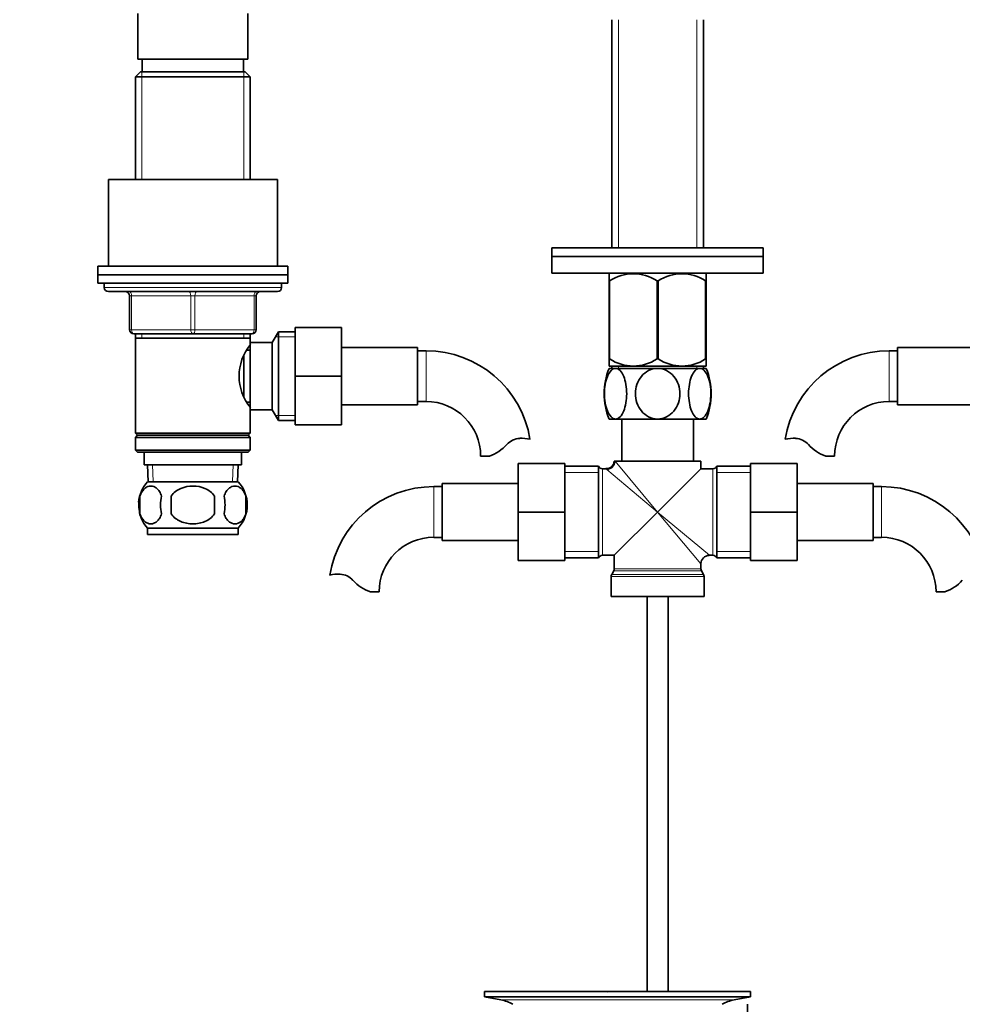
# Model space of a CAD drawing. Units: millimetres. Extents: x 0 to 1599, y 0 to 2064.
# Drawn here: x 753 to 976, y 1053 to 1286 of the extents above; entities that cross this region are included whole.
import ezdxf
from ezdxf import colors
from ezdxf.entities.mleader import LeaderData, LeaderLine
from ezdxf.math import Vec2, Vec3

# ---------------------------------------------------------------- set-up
doc = ezdxf.new("R2010")
doc.units = ezdxf.units.MM
doc.layers.add('DV1_Défaut', color=7, linetype='Continuous')
doc.layers.add('Défaut', color=7, linetype='Continuous')

# ---------------------------------------------------------------- blocks, each defined once
blk = doc.blocks.new('_DOT')
at = {"color": 0}
blk.add_line((0, 0), (-1, 0), dxfattribs=at)
at = {"color": 0, "const_width": 0.333}
blk.add_lwpolyline([(-0.1665, 0, 1), (0.1665, 0, 1)], format="xyb", close=True, dxfattribs=at)
blk = doc.blocks.new('SE')
at = {"layer": 'DV1_Défaut', "color": 7, "linetype": 'Continuous', "lineweight": 35}
for p, q in [((781.33, 1287.44), (781.33, 1276.64)), ((807.33, 1276.64), (807.33, 1287.44)), ((893.48, 1285.99), (893.48, 1231.99)), ((915.18, 1231.99), (915.18, 1285.99)), ((807.33, 1276.64), (781.33, 1276.64)), ((782.33, 1276.64), (782.33, 1273.64)), ((806.33, 1273.64), (806.33, 1276.64)), ((781.93, 1273.64), (780.73, 1272.44)), ((807.93, 1272.44), (780.73, 1272.44)), ((780.73, 1272.44), (780.73, 1248.14)), ((806.73, 1273.64), (781.93, 1273.64)), ((807.93, 1272.44), (806.73, 1273.64)), ((807.93, 1248.14), (807.93, 1272.44)), ((814.33, 1248.14), (774.33, 1248.14)), ((774.33, 1248.14), (774.33, 1227.64)), ((814.33, 1227.64), (814.33, 1248.14)), ((879.33, 1231.99), (929.33, 1231.99)), ((879.33, 1231.99), (879.33, 1229.99)), ((929.33, 1229.99), (929.33, 1231.99)), ((879.33, 1229.99), (929.33, 1229.99)), ((929.33, 1229.99), (879.33, 1229.99)), ((879.33, 1229.99), (879.33, 1225.99)), ((929.33, 1225.99), (929.33, 1229.99)), ((816.83, 1227.64), (771.83, 1227.64)), ((771.83, 1227.64), (771.83, 1225.64)), ((816.83, 1225.64), (771.83, 1225.64)), ((771.83, 1225.64), (816.83, 1225.64)), ((771.83, 1225.64), (771.83, 1223.64)), ((816.83, 1225.64), (816.83, 1227.64)), ((816.83, 1223.64), (816.83, 1225.64)), ((929.33, 1225.99), (879.33, 1225.99)), ((892.97, 1225.99), (892.83, 1225.86)), ((892.83, 1224.22), (892.83, 1225.86)), ((915.83, 1225.86), (915.7, 1225.99)), ((915.83, 1225.86), (915.83, 1224.22)), ((771.83, 1223.64), (816.83, 1223.64)), ((773.33, 1223.64), (773.33, 1222.64)), ((815.33, 1222.64), (815.33, 1223.64)), ((892.83, 1224.22), (892.83, 1205.7)), ((892.97, 1224.22), (892.83, 1224.22)), ((892.97, 1224.22), (892.97, 1205.7)), ((904.2, 1224.22), (904.2, 1205.7)), ((904.47, 1224.22), (904.2, 1224.22)), ((904.47, 1224.22), (904.47, 1205.7)), ((915.7, 1224.22), (915.7, 1205.7)), ((915.83, 1224.22), (915.7, 1224.22)), ((915.83, 1224.22), (915.83, 1205.7)), ((814.33, 1221.64), (774.33, 1221.64)), ((779.33, 1212.64), (779.33, 1220.64)), ((809.33, 1220.64), (809.33, 1212.64)), ((794.33, 1211.64), (780.33, 1211.64)), ((780.73, 1211.64), (780.73, 1210.64)), ((808.33, 1211.64), (794.33, 1211.64)), ((807.93, 1210.64), (807.93, 1211.64)), ((814.58, 1212.14), (813.13, 1209.64)), ((814.58, 1212.14), (814.58, 1191.14)), ((818.53, 1212.14), (814.58, 1212.14)), ((818.53, 1213.14), (829.53, 1213.14)), ((818.53, 1201.61), (818.53, 1213.14)), ((829.53, 1201.61), (829.53, 1213.14)), ((780.73, 1210.64), (780.73, 1188.14)), ((780.73, 1210.64), (807.93, 1210.64)), ((807.93, 1209.1), (807.93, 1210.64)), ((807.93, 1209.64), (807.93, 1193.64)), ((813.13, 1209.64), (807.93, 1209.64)), ((813.13, 1209.64), (813.13, 1193.64)), ((807.93, 1207.79), (807.15, 1207.79)), ((847.53, 1208.39), (829.53, 1208.39)), ((847.53, 1194.89), (847.53, 1208.39)), ((849.53, 1207.64), (847.53, 1207.64)), ((961.13, 1207.64), (959.13, 1207.64)), ((961.13, 1208.39), (961.13, 1194.89)), ((979.13, 1208.39), (961.13, 1208.39)), ((806.43, 1206.43), (806.43, 1196.86)), ((892.97, 1205.7), (892.83, 1205.7)), ((892.83, 1204), (892.83, 1205.7)), ((904.47, 1205.7), (904.2, 1205.7)), ((915.83, 1205.7), (915.7, 1205.7)), ((915.83, 1205.7), (915.83, 1204)), ((892.83, 1203.49), (894.38, 1203.49)), ((915.83, 1203.99), (892.84, 1203.99)), ((893.48, 1203.99), (893.48, 1203.49)), ((904.33, 1203.49), (894.38, 1203.49)), ((914.29, 1203.49), (904.33, 1203.49)), ((915.83, 1203.49), (914.29, 1203.49)), ((915.18, 1203.49), (915.18, 1203.99)), ((818.53, 1201.61), (829.53, 1201.61)), ((818.53, 1190.14), (818.53, 1201.61)), ((829.53, 1190.14), (829.53, 1201.61)), ((807.15, 1195.49), (807.93, 1195.49)), ((847.53, 1195.64), (849.53, 1195.64)), ((959.13, 1195.64), (961.13, 1195.64)), ((807.93, 1188.14), (807.93, 1194.18)), ((807.93, 1193.64), (813.13, 1193.64)), ((813.13, 1193.64), (814.58, 1191.14)), ((829.53, 1194.89), (847.53, 1194.89)), ((961.13, 1194.89), (979.13, 1194.89)), ((814.58, 1191.14), (818.53, 1191.14)), ((894.38, 1191.49), (892.83, 1191.49)), ((904.33, 1191.49), (894.38, 1191.49)), ((895.83, 1191.49), (895.83, 1181.49)), ((914.29, 1191.49), (904.33, 1191.49)), ((912.83, 1181.49), (912.83, 1191.49)), ((914.29, 1191.49), (915.83, 1191.49)), ((818.53, 1190.14), (829.53, 1190.14)), ((807.93, 1188.14), (780.73, 1188.14)), ((780.73, 1188.14), (781.23, 1187.64)), ((781.23, 1187.64), (780.73, 1187.14)), ((807.93, 1187.14), (780.73, 1187.14)), ((780.73, 1187.14), (780.73, 1184.14)), ((807.43, 1187.64), (781.23, 1187.64)), ((807.43, 1187.64), (807.93, 1188.14)), ((807.93, 1187.14), (807.43, 1187.64)), ((807.93, 1184.14), (807.93, 1187.14)), ((807.93, 1184.14), (780.73, 1184.14)), ((780.73, 1184.14), (781.23, 1183.64)), ((807.43, 1183.64), (807.93, 1184.14)), ((807.43, 1183.64), (781.23, 1183.64)), ((782.83, 1183.64), (782.83, 1180.64)), ((805.83, 1180.64), (805.83, 1183.64)), ((864.52, 1182.73), (862.44, 1182.73)), ((894.29, 1181.49), (894.08, 1181.49)), ((894.29, 1181.49), (914.58, 1181.49)), ((914.58, 1179.74), (914.58, 1181.49)), ((944.15, 1182.73), (946.23, 1182.73)), ((805.83, 1180.64), (782.83, 1180.64)), ((783.62, 1180.64), (783.79, 1176.64)), ((804.88, 1176.64), (805.05, 1180.64)), ((871.33, 1180.99), (871.33, 1169.49)), ((882.33, 1180.99), (871.33, 1180.99)), ((882.33, 1180.99), (882.33, 1169.49)), ((890.33, 1180.34), (882.33, 1180.34)), ((890.33, 1180.34), (890.33, 1158.64)), ((892.11, 1179.74), (891.25, 1179.74)), ((904.33, 1169.49), (914.58, 1179.74)), ((917.42, 1179.74), (914.58, 1179.74)), ((918.33, 1180.34), (918.33, 1158.64)), ((926.33, 1180.34), (918.33, 1180.34)), ((926.33, 1180.99), (937.33, 1180.99)), ((926.33, 1169.47), (926.33, 1180.99)), ((937.33, 1169.47), (937.33, 1180.99)), ((805.03, 1176.64), (783.63, 1176.64)), ((853.33, 1175.49), (851.33, 1175.49)), ((853.33, 1176.24), (853.33, 1162.74)), ((871.33, 1176.24), (853.33, 1176.24)), ((955.33, 1176.24), (937.33, 1176.24)), ((955.33, 1162.74), (955.33, 1176.24)), ((957.33, 1175.49), (955.33, 1175.49)), ((781.81, 1173.26), (781.81, 1169.06)), ((789.21, 1169.06), (789.21, 1173.26)), ((799.46, 1173.26), (799.46, 1169.06)), ((806.86, 1173.26), (806.86, 1169.06)), ((871.33, 1169.49), (871.33, 1157.99)), ((882.33, 1169.49), (871.33, 1169.49)), ((882.33, 1169.49), (882.33, 1157.99)), ((904.33, 1169.49), (894.08, 1159.24)), ((926.33, 1169.47), (937.33, 1169.47)), ((926.33, 1157.99), (926.33, 1169.47)), ((937.33, 1157.99), (937.33, 1169.47)), ((805.03, 1165.68), (783.63, 1165.68)), ((783.63, 1165.68), (783.63, 1164.14)), ((805.03, 1164.14), (805.03, 1165.68)), ((805.03, 1164.14), (783.63, 1164.14)), ((851.33, 1163.49), (853.33, 1163.49)), ((853.33, 1162.74), (871.33, 1162.74)), ((937.33, 1162.74), (955.33, 1162.74)), ((955.33, 1163.49), (957.33, 1163.49)), ((882.33, 1158.64), (890.33, 1158.64)), ((891.25, 1159.24), (894.08, 1159.24)), ((894.08, 1159.24), (894.08, 1156.06)), ((916.58, 1159.24), (917.42, 1159.24)), ((918.33, 1158.64), (926.33, 1158.64)), ((882.33, 1157.99), (871.33, 1157.99)), ((914.58, 1156.06), (914.58, 1157.24)), ((926.33, 1157.99), (937.33, 1157.99)), ((893.33, 1154.23), (893.33, 1149.49)), ((893.95, 1155.56), (893.47, 1154.73)), ((915.2, 1154.73), (914.72, 1155.56)), ((915.33, 1149.49), (915.33, 1154.23)), ((836.35, 1150.59), (838.43, 1150.59)), ((893.33, 1149.49), (915.33, 1149.49)), ((901.83, 1149.49), (901.83, 1055.99)), ((906.83, 1055.99), (906.83, 1149.49)), ((972.32, 1150.59), (970.24, 1150.59)), ((863.33, 1055.99), (926.33, 1055.99)), ((863.33, 1055.99), (863.33, 1054.79)), ((895.67, 1056), (895.67, 1056.04)), ((895.67, 1055.99), (895.67, 1056)), ((896.67, 1055.99), (896.67, 1056.02)), ((926.33, 1054.79), (926.33, 1055.99)), ((863.33, 1054.79), (926.33, 1054.79)), ((863.33, 1054.79), (867.23, 1054.06)), ((922.44, 1054.06), (926.33, 1054.79)), ((925.58, 1047.49), (925.58, 1052.99))]:
    blk.add_line(p, q, dxfattribs=at)
at = {"layer": 'DV1_Défaut', "color": 7, "linetype": 'Continuous', "lineweight": 18}
for p, q in [((895.07, 1285.99), (895.07, 1231.99)), ((913.6, 1285.99), (913.6, 1231.99)), ((782.28, 1273.64), (782.28, 1248.14)), ((806.39, 1273.64), (806.39, 1248.14)), ((815.33, 1222.64), (773.33, 1222.64)), ((779.33, 1220.64), (779.83, 1220.64)), ((779.83, 1220.64), (779.83, 1212.64)), ((793.83, 1220.64), (779.83, 1220.64)), ((793.83, 1220.64), (794.83, 1220.64)), ((793.83, 1212.64), (793.83, 1220.64)), ((808.83, 1220.64), (794.83, 1220.64)), ((794.83, 1220.64), (794.83, 1212.64)), ((809.33, 1220.64), (808.83, 1220.64)), ((808.83, 1212.64), (808.83, 1220.64)), ((779.33, 1212.64), (779.83, 1212.64)), ((779.83, 1212.64), (793.83, 1212.64)), ((782.28, 1211.64), (782.28, 1210.64)), ((793.83, 1212.64), (794.83, 1212.64)), ((794.83, 1212.64), (808.83, 1212.64)), ((806.39, 1211.64), (806.39, 1210.64)), ((808.83, 1212.64), (809.33, 1212.64)), ((818.53, 1210.95), (813.89, 1210.95)), ((849.53, 1195.64), (849.53, 1207.64)), ((959.13, 1207.64), (959.13, 1195.64)), ((895.07, 1203.99), (895.07, 1203.49)), ((913.6, 1203.99), (913.6, 1203.49)), ((818.53, 1192.32), (813.89, 1192.32)), ((894.29, 1181.49), (904.33, 1169.49)), ((784.95, 1176.69), (784.78, 1180.64)), ((803.72, 1176.69), (803.89, 1180.64)), ((891.25, 1159.24), (891.25, 1179.74)), ((904.33, 1169.49), (892.33, 1179.53)), ((917.42, 1179.74), (917.42, 1159.24)), ((890.33, 1178.81), (882.33, 1178.81)), ((926.33, 1178.81), (918.33, 1178.81)), ((851.33, 1175.49), (851.33, 1163.49)), ((957.33, 1163.49), (957.33, 1175.49)), ((904.33, 1169.49), (914.58, 1157.24)), ((904.33, 1169.49), (916.58, 1159.24)), ((890.33, 1160.18), (882.33, 1160.18)), ((926.33, 1160.18), (918.33, 1160.18)), ((914.58, 1156.06), (894.08, 1156.06)), ((893.33, 1154.23), (915.33, 1154.23)), ((915.2, 1154.73), (893.47, 1154.73)), ((893.95, 1155.56), (914.72, 1155.56)), ((867.23, 1054.06), (922.44, 1054.06))]:
    blk.add_line(p, q, dxfattribs=at)
at = {"layer": 'DV1_Défaut', "color": 7, "linetype": 'Continuous', "lineweight": 35}
for centre, radius, start, end in [((898.58, 1215.41), 10.45, 57.5096, 122.4904), ((910.08, 1215.41), 10.45, 57.5096, 122.4904), ((774.33, 1222.64), 1, 180, 270), ((778.33, 1220.64), 1, 0, 90), ((810.33, 1220.64), 1, 90, 180), ((814.33, 1222.64), 1, 270, 0), ((780.33, 1212.64), 1, 180, 270), ((808.33, 1212.64), 1, 270, 0), ((817.03, 1201.64), 11.76, 140.6571, 219.3429), ((849.53, 1182.73), 24.91, 9.1615, 90), ((959.13, 1182.73), 24.91, 90, 170.8421), ((898.58, 1214.21), 10.19, 236.6001, 303.3999), ((910.08, 1214.21), 10.19, 236.6001, 303.3999), ((907.91, 1197.49), 16.23, 158.2998, 201.7002), ((900.76, 1197.49), 16.23, 338.2998, 21.7002), ((849.53, 1182.73), 12.91, 0, 90), ((959.13, 1182.73), 12.91, 90, 180), ((871.92, 1182.53), 4.4, 93.0658, 138.071), ((872.13, 1178.58), 8.36, 76.192, 93.0658), ((936.54, 1178.58), 8.36, 86.9342, 103.808), ((936.75, 1182.53), 4.4, 41.929, 86.9342), ((861.28, 1192.08), 9.89, 289.0597, 318.071), ((947.38, 1192.08), 9.89, 221.929, 250.9403), ((892.13, 1181.7), 1.95, 269.3235, 354.4012), ((891.25, 1180.74), 1, 203.5782, 270), ((917.42, 1180.74), 1, 270, 336.4218), ((789.46, 1171.16), 8, 136.7732, 175.3505), ((799.21, 1171.16), 8, 316.7732, 43.2268), ((851.33, 1150.59), 24.91, 90, 170.8421), ((957.33, 1150.59), 24.91, 9.1615, 90), ((789.99, 1171.16), 8.44, 165.5825, 194.4175), ((794.87, 1171.16), 8.21, 165.1718, 194.8282), ((791.41, 1171.16), 10.53, 348.4935, 11.5065), ((798.56, 1171.16), 8.56, 345.7954, 14.2046), ((789.46, 1171.16), 8, 193.2924, 223.2268), ((851.33, 1150.59), 12.91, 90, 180), ((957.33, 1150.59), 12.91, 0, 90), ((891.25, 1158.24), 1, 90, 156.4218), ((916.58, 1157.24), 2, 91.4372, 178.4887), ((917.42, 1158.24), 1, 23.5782, 90), ((893.08, 1156.06), 1, 330, 0), ((915.58, 1156.06), 1, 180, 210), ((828.74, 1146.43), 8.36, 86.9342, 103.808), ((828.95, 1150.38), 4.4, 41.929, 86.9342), ((894.33, 1154.23), 1, 150, 180), ((914.33, 1154.23), 1, 0, 30), ((839.58, 1159.94), 9.89, 221.929, 250.9403), ((969.08, 1159.94), 9.89, 289.0597, 318.071), ((894.83, 979.63), 76.39, 89.3755, 91.7282), ((894.83, 979.63), 76.41, 88.6257, 89.3757), ((865.62, 1045.49), 8.72, 59.3385, 79.3603), ((924.05, 1045.49), 8.72, 100.6397, 120.6615)]:
    blk.add_arc(centre, radius, start, end, dxfattribs=at)
at = {"layer": 'DV1_Défaut', "color": 7, "linetype": 'Continuous', "lineweight": 18}
blk.add_arc((895.34, 1183.13), 4.68, 226.3218, 230.1644, dxfattribs=at)
for centre, major_axis, ratio, start_param, end_param in [((779.33, 1220.64), (0, 1), 0.5, 4.712389, 6.283185), ((793.33, 1220.64), (0, 1), 0.5, 4.712389, 6.283185), ((795.33, 1220.64), (0, 1), 0.5, 0, 1.570796), ((809.33, 1220.64), (0, 1), 0.5, 0, 1.570796), ((780.33, 1212.64), (0, -1), 0.5, 4.712389, 6.283185), ((794.33, 1212.64), (0, -1), 0.5, 4.712389, 6.283185), ((794.33, 1212.64), (0, -1), 0.5, 0, 1.570796), ((808.33, 1212.64), (0, -1), 0.5, 0, 1.570796), ((892.33, 1181.49), (-1.41, -1.41), 0.960384, 0.805604, 2.335989)]:
    blk.add_ellipse(centre, major_axis=major_axis, ratio=ratio, start_param=start_param, end_param=end_param, dxfattribs=at)
at = {"layer": 'DV1_Défaut', "color": 7, "linetype": 'Continuous', "lineweight": 35}
for points, knots in [([(894.38, 1191.49), (894.01, 1191.49), (893.64, 1191.68), (892.98, 1192.35), (892.69, 1192.83), (891.98, 1194.54), (891.74, 1196.04), (891.74, 1198.97), (891.99, 1200.47), (892.69, 1202.16), (892.98, 1202.64), (893.64, 1203.31), (894.01, 1203.49), (894.38, 1203.49)], [0, 0, 0, 0, 0.125, 0.125, 0.25, 0.25, 0.5, 0.5, 0.75, 0.75, 0.875, 0.875, 1, 1, 1, 1]), ([(894.38, 1203.49), (894.74, 1203.49), (895.11, 1203.31), (895.77, 1202.64), (896.06, 1202.16), (896.76, 1200.45), (897.01, 1198.96), (897.01, 1196.01), (896.76, 1194.53), (896.06, 1192.83), (895.77, 1192.34), (895.11, 1191.68), (894.74, 1191.49), (894.38, 1191.49)], [0, 0, 0, 0, 0.125, 0.125, 0.25, 0.25, 0.5, 0.5, 0.75, 0.75, 0.875, 0.875, 1, 1, 1, 1]), ([(904.33, 1191.49), (902.84, 1191.49), (901.43, 1192.26), (899.56, 1194.54), (899.06, 1196.02), (899.07, 1198.98), (899.56, 1200.45), (900.96, 1202.16), (901.54, 1202.64), (902.86, 1203.31), (903.59, 1203.49), (904.33, 1203.49)], [0, 0, 0, 0, 0.25, 0.25, 0.5, 0.5, 0.75, 0.75, 0.875, 0.875, 1, 1, 1, 1]), ([(904.33, 1203.49), (905.82, 1203.49), (907.24, 1202.73), (909.12, 1200.44), (909.61, 1198.96), (909.6, 1196.01), (909.12, 1194.54), (907.7, 1192.82), (907.13, 1192.35), (905.81, 1191.68), (905.08, 1191.49), (904.33, 1191.49)], [0, 0, 0, 0, 0.25, 0.25, 0.5, 0.5, 0.75, 0.75, 0.875, 0.875, 1, 1, 1, 1]), ([(914.29, 1191.49), (913.92, 1191.49), (913.56, 1191.68), (912.89, 1192.36), (912.61, 1192.83), (911.9, 1194.56), (911.66, 1196.03), (911.66, 1198.98), (911.91, 1200.46), (912.61, 1202.17), (912.9, 1202.64), (913.56, 1203.31), (913.93, 1203.49), (914.29, 1203.49)], [0, 0, 0, 0, 0.125, 0.125, 0.25, 0.25, 0.5, 0.5, 0.75, 0.75, 0.875, 0.875, 1, 1, 1, 1]), ([(914.29, 1203.49), (914.66, 1203.49), (915.03, 1203.31), (915.69, 1202.64), (915.98, 1202.16), (916.69, 1200.44), (916.93, 1198.95), (916.93, 1196.01), (916.68, 1194.52), (915.98, 1192.83), (915.69, 1192.34), (915.03, 1191.68), (914.66, 1191.49), (914.29, 1191.49)], [0, 0, 0, 0, 0.125, 0.125, 0.25, 0.25, 0.5, 0.5, 0.75, 0.75, 0.875, 0.875, 1, 1, 1, 1]), ([(781.81, 1173.26), (781.95, 1173.67), (782.12, 1174.02), (782.41, 1174.47), (782.51, 1174.61), (782.72, 1174.86), (782.83, 1174.97), (783.17, 1175.26), (783.41, 1175.4), (783.89, 1175.59), (784.13, 1175.64), (784.62, 1175.64), (784.86, 1175.59), (785.22, 1175.45), (785.34, 1175.39), (785.58, 1175.25), (785.69, 1175.17), (786.03, 1174.88), (786.24, 1174.63), (786.63, 1174.02), (786.8, 1173.67), (786.94, 1173.26)], [0, 0, 0, 0, 0.125, 0.125, 0.1875, 0.1875, 0.25, 0.25, 0.375, 0.375, 0.5, 0.5, 0.625, 0.625, 0.6875, 0.6875, 0.75, 0.75, 0.875, 0.875, 1, 1, 1, 1]), ([(789.21, 1173.26), (789.76, 1174.08), (790.58, 1174.69), (792.38, 1175.46), (793.36, 1175.64), (795.33, 1175.64), (796.3, 1175.45), (798.09, 1174.68), (798.91, 1174.08), (799.46, 1173.26)], [0, 0, 0, 0, 0.25, 0.25, 0.5, 0.5, 0.75, 0.75, 1, 1, 1, 1]), ([(806.86, 1173.26), (806.72, 1173.67), (806.55, 1174.02), (806.26, 1174.47), (806.16, 1174.61), (805.95, 1174.86), (805.84, 1174.97), (805.5, 1175.26), (805.26, 1175.4), (804.78, 1175.59), (804.54, 1175.64), (804.05, 1175.64), (803.81, 1175.59), (803.45, 1175.45), (803.33, 1175.39), (803.09, 1175.25), (802.98, 1175.17), (802.64, 1174.88), (802.43, 1174.63), (802.04, 1174.02), (801.87, 1173.67), (801.73, 1173.26)], [0, 0, 0, 0, 0.125, 0.125, 0.1875, 0.1875, 0.25, 0.25, 0.375, 0.375, 0.5, 0.5, 0.625, 0.625, 0.6875, 0.6875, 0.75, 0.75, 0.875, 0.875, 1, 1, 1, 1]), ([(786.94, 1169.06), (786.8, 1168.65), (786.63, 1168.3), (786.34, 1167.84), (786.24, 1167.71), (786.03, 1167.46), (785.92, 1167.35), (785.58, 1167.06), (785.35, 1166.91), (784.87, 1166.73), (784.62, 1166.68), (784.13, 1166.68), (783.89, 1166.73), (783.53, 1166.87), (783.41, 1166.92), (783.18, 1167.07), (783.06, 1167.15), (782.72, 1167.44), (782.51, 1167.69), (782.12, 1168.29), (781.95, 1168.65), (781.81, 1169.06)], [0, 0, 0, 0, 0.125, 0.125, 0.1875, 0.1875, 0.25, 0.25, 0.375, 0.375, 0.5, 0.5, 0.625, 0.625, 0.6875, 0.6875, 0.75, 0.75, 0.875, 0.875, 1, 1, 1, 1]), ([(799.46, 1169.06), (799.19, 1168.65), (798.84, 1168.29), (798.07, 1167.69), (797.64, 1167.44), (796.74, 1167.05), (796.27, 1166.91), (795.31, 1166.73), (794.82, 1166.68), (793.84, 1166.68), (793.35, 1166.73), (792.39, 1166.92), (791.93, 1167.05), (791.26, 1167.34), (791.03, 1167.45), (790.61, 1167.7), (790.41, 1167.84), (789.83, 1168.29), (789.48, 1168.65), (789.21, 1169.06)], [0, 0, 0, 0, 0.125, 0.125, 0.25, 0.25, 0.375, 0.375, 0.5, 0.5, 0.625, 0.625, 0.75, 0.75, 0.8125, 0.8125, 0.875, 0.875, 1, 1, 1, 1]), ([(801.73, 1169.06), (801.87, 1168.65), (802.04, 1168.3), (802.33, 1167.84), (802.43, 1167.71), (802.64, 1167.46), (802.75, 1167.35), (803.09, 1167.06), (803.32, 1166.91), (803.8, 1166.73), (804.05, 1166.68), (804.54, 1166.68), (804.78, 1166.73), (805.14, 1166.87), (805.26, 1166.92), (805.49, 1167.07), (805.61, 1167.15), (805.95, 1167.44), (806.16, 1167.69), (806.55, 1168.29), (806.72, 1168.65), (806.86, 1169.06)], [0, 0, 0, 0, 0.125, 0.125, 0.1875, 0.1875, 0.25, 0.25, 0.375, 0.375, 0.5, 0.5, 0.625, 0.625, 0.6875, 0.6875, 0.75, 0.75, 0.875, 0.875, 1, 1, 1, 1])]:
    blk.add_open_spline(points, degree=3, knots=knots, dxfattribs=at)

msp = doc.modelspace()

# ---------------------------------------------------------------- block references
at = {"layer": 'Défaut'}
msp.add_blockref('SE', (0, 0), dxfattribs=at)

# ---------------------------------------------------------------- leaders
at = {"layer": 'Défaut', "color": 7, "linetype": 'Continuous', "lineweight": 18}
ml = msp.add_multileader_mtext('Standard', dxfattribs=at)
ml.set_content('{\\pxsm0.9;\\fSolid Edge ISO|b1||i0||c0|p34;\\W1.;05/12/2016\\P}', color=256)
ml.set_leader_properties()
ml.set_arrow_properties(name='DOT')
ml.build(insert=Vec2(0, 0))
ml.multileader.update_dxf_attribs({"leader_type": 0, "dogleg_length": 0, "arrow_head_size": 12})
ctx = ml.context
ctx.base_point, ctx.char_height, ctx.arrow_head_size, ctx.landing_gap_size = Vec3(1219.04, 2056.85), 12, 12, 4.2
notes = []
notes.append((ctx, [(0, (0, 0, 0), (0, 0), (1, 0), 1, [])]))
ctx.mtext.insert = Vec3(1221.04, 2062.97)
for ctx, leaders in notes:
    for number, flags, end, landing, length, lines in leaders:
        leader = LeaderData()
        leader.index, (leader.has_last_leader_line, leader.has_dogleg_vector, leader.attachment_direction) = number, flags
        leader.last_leader_point, leader.dogleg_vector, leader.dogleg_length = Vec3(end), Vec3(landing), length
        for number, points, colour, breaks in lines:
            line = LeaderLine()
            line.index, line.vertices, line.color, line.breaks = number, Vec3.list(points), colors.encode_raw_color(colour), breaks
            leader.lines.append(line)
        ctx.leaders.append(leader)

doc.saveas('drawing.dxf')
